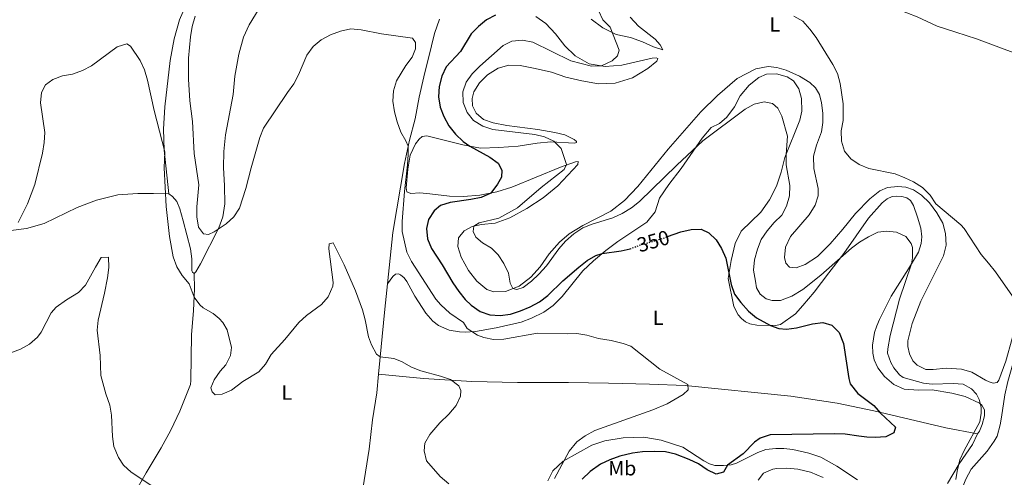
# Model space of a CAD drawing. Units: metres. Extents: x 629319 to 632810, y 4653280 to 4655656.
# Drawn here: x 629595 to 630075, y 4654941 to 4655164 of the extents above; entities that cross this region are included whole.
import ezdxf
from ezdxf.enums import TextEntityAlignment as Align

# ---------------------------------------------------------------- set-up
doc = ezdxf.new("R2010")
doc.units = ezdxf.units.M
doc.header["$MEASUREMENT"] = 0
doc.linetypes.add('DGN Style 5', pattern=[1.217945351076317, 0.5219765790327072, -0.6959687720436097])
for name, color, linetype, lineweight in [('Cota de curva de nivel directora', 7, 'Continuous', 0), ('Curva de nivel directora', 30, 'Continuous', 30), ('Curva de nivel directora no vista', 30, 'DGN Style 5', 30), ('Curva de nivel intermedia', 30, 'Continuous', 0), ('Etiqueta de uso rústico', 92, 'Continuous', 0), ('Línea de cambio de uso (parcela vista)', 92, 'Continuous', 0)]:
    doc.layers.add(name, color=color, linetype=linetype, lineweight=lineweight)
doc.styles.add('Style-Arial', font='arial.ttf')

msp = doc.modelspace()

# ---------------------------------------------------------------- linework, layer by layer
at = {"layer": 'Curva de nivel directora', "color": 30, "linetype": 'Continuous', "lineweight": 30, "elevation": 350, "flags": 128}
for points in [[(629827.0799999991, 4655166.620000001), (629822.6199999999, 4655164.360000002), (629818.7199999995, 4655161.090000001), (629815.1299999999, 4655157.480000001), (629809.9599999998, 4655148.869999999), (629803.0099999985, 4655141.380000001), (629800.7699999989, 4655136.91), (629799.4700000002, 4655131.840000001), (629799.1500000006, 4655126.77), (629800.0099999988, 4655121.810000001), (629801.7799999992, 4655117.130000002), (629804.2800000003, 4655112.580000001), (629807.49, 4655108.58), (629811.2899999998, 4655104.930000001), (629814.4500000004, 4655102.680000001), (629824.1899999991, 4655097.260000001), (629828.2900000006, 4655094.370000001), (629830.0499999997, 4655091), (629829.9299999991, 4655087.530000002), (629828.0299999992, 4655084.150000001), (629824.7799999992, 4655079.830000001), (629819.9600000001, 4655077.590000001), (629815.0599999983, 4655076.600000001), (629804.8899999983, 4655075.26), (629800.1099999994, 4655073.810000001), (629797.139999999, 4655071.109999999), (629794.3000000002, 4655066.930000001), (629793.3300000001, 4655062.500000001), (629793.8699999988, 4655057.4), (629795.7099999984, 4655052.750000002), (629800.9499999998, 4655044.840000001), (629806.149999999, 4655035.930000001), (629809.0599999991, 4655031.710000002), (629812.2599999999, 4655027.840000001), (629815.2100000003, 4655025.04), (629819.4900000007, 4655022.070000002), (629824.2800000008, 4655020.470000001), (629829.2699999996, 4655020.08), (629834.4100000005, 4655020.690000001), (629839.2999999989, 4655022.34), (629843.9799999993, 4655024.330000001), (629848.5399999992, 4655026.77), (629852.4999999999, 4655029.820000002), (629859.8499999992, 4655037.020000001), (629867.7100000002, 4655043.609999999), (629871.7000000001, 4655046.84), (629875.9899999994, 4655049.37), (629879.1299999999, 4655050.350000001), (629888.3599999989, 4655051.609999999), (629892.7399999998, 4655052.66)], [(629911.0100000004, 4655058.570000002), (629917.5199999991, 4655060.86), (629922.4299999997, 4655062.050000002), (629927.4199999986, 4655062.160000003), (629931.1699999992, 4655060.470000002), (629934.6299999993, 4655056.960000004), (629937.3200000006, 4655052.690000001), (629939.3500000001, 4655048.12), (629942.0799999991, 4655035.180000001), (629943.5900000002, 4655030.410000001), (629946.7399999995, 4655026.37), (629950.5199999993, 4655022.130000002), (629954.3300000002, 4655018.970000002), (629961.2799999994, 4655015.27), (629965.3200000006, 4655013.680000001), (629968.9799999996, 4655013.460000002), (629973.9399999996, 4655014.020000001), (629981.7600000004, 4655016.000000001), (629986.7200000002, 4655016.600000001), (629991.1599999993, 4655015.29), (629994.6900000009, 4655011.74), (629996.8700000002, 4655006.440000001), (629999.4400000006, 4654989.270000001), (630000.1400000004, 4654986.730000001), (630003.7999999992, 4654982.02), (630011.6400000004, 4654976.109999999), (630014.9500000007, 4654972.49), (630022.1500000001, 4654965.550000001), (630021.4100000003, 4654962.840000002), (630017.4499999996, 4654960.930000001), (630012.3299999987, 4654960.590000001), (630008.2000000003, 4654960.690000001), (630004.4000000005, 4654961.170000002), (629997.6100000001, 4654962.15), (629992.61, 4654962.27), (629961, 4654961.82), (629956.2500000002, 4654960.250000001), (629953.4000000004, 4654958.230000001), (629947.9399999998, 4654952.53)], [(629947.9399999998, 4654952.53), (629940.1799999992, 4654947.020000001), (629938.3099999984, 4654943.61), (629934.739999999, 4654942.66), (629930.2500000006, 4654944.810000001), (629926.0199999994, 4654947.710000002), (629921.4999999999, 4654949.850000001), (629914.8999999994, 4654952.36), (629910.029999999, 4654953.519999999), (629904.6499999989, 4654953.770000001), (629898.7500000002, 4654953.560000001), (629893.7999999993, 4654952.91), (629887.7499999986, 4654951.439999999), (629882.7399999996, 4654949.670000002), (629878.209999999, 4654947.550000001), (629873.2899999993, 4654943.890000002), (629869.2799999993, 4654940.230000001)]]:
    msp.add_lwpolyline(points, dxfattribs=at)
at = {"layer": 'Curva de nivel directora no vista', "color": 30, "linetype": 'DGN Style 5', "lineweight": 30, "elevation": 350, "flags": 128}
msp.add_lwpolyline([(629892.7399999998, 4655052.66), (629893.2200000006, 4655052.78), (629898.0899999986, 4655054.670000002), (629907.72, 4655057.410000003), (629911.0100000004, 4655058.570000002)], dxfattribs=at)
at = {"layer": 'Curva de nivel intermedia', "color": 30, "linetype": 'Continuous', "lineweight": 0, "flags": 128}
for points, elevation in [([(629680.4400000002, 4655166.199999998), (629678.9900000016, 4655161.17), (629678.1, 4655156.089999998), (629677.2700000006, 4655145.65), (629677.1800000012, 4655135.439999999), (629677.7800000003, 4655124.839999998), (629679.1400000014, 4655114.730000001), (629679.9999999999, 4655099.13), (629682.2400000016, 4655083.81), (629681.3000000007, 4655073.17), (629681.2600000004, 4655068.17), (629682.1299999999, 4655063.119999998), (629684.5000000015, 4655059.96), (629686.94, 4655059.630000002), (629689.7100000017, 4655060.939999999), (629695.6200000015, 4655064.759999999), (629699.3699999999, 4655068.21), (629702.1200000013, 4655072.390000001), (629705.2500000006, 4655081.980000001), (629707.7600000007, 4655092.189999999), (629712.0000000009, 4655106.850000001), (629713.8800000006, 4655111.49), (629725.4600000011, 4655128.92), (629728.5900000003, 4655133.06), (629730.9599999996, 4655137.46), (629735.0000000009, 4655147.099999999), (629738.0499999997, 4655151.320000002), (629741.9000000008, 4655154.510000001), (629746.4699999995, 4655157.01)], 345.0000000000001), ([(629877.2099999997, 4655168.9), (629879.350000001, 4655164.289999999), (629882.9000000006, 4655160.749999999), (629887.3900000011, 4655149.470000001), (629886.5199999993, 4655146.699999998), (629883.9600000001, 4655144.369999999), (629878.7699999999, 4655141.910000001), (629873.8100000002, 4655141.759999999), (629863.7500000017, 4655144.380000001), (629845.230000001, 4655153.429999999), (629840.1200000015, 4655154.390000001), (629834.9900000016, 4655153.980000001), (629830.7000000002, 4655151.899999999), (629819.3099999997, 4655141.73), (629815.6600000019, 4655138.07), (629812.7800000008, 4655133.980000001), (629811.130000001, 4655129.239999999), (629811.2699999998, 4655124.009999999), (629813.1400000006, 4655119.159999999), (629816.3200000012, 4655115.29), (629820.7900000016, 4655112.42), (629825.7699999993, 4655110.779999999), (629846.1600000008, 4655108.350000001), (629850.9700000011, 4655107.189999999), (629855.5199999996, 4655105.150000001), (629858.9900000008, 4655101.53), (629861.6999999998, 4655093.81), (629860.6100000013, 4655091.279999999), (629849.3700000006, 4655082.48), (629837.7900000003, 4655072.570000002), (629828.7199999997, 4655067.58), (629819.0700000006, 4655065.220000001), (629816.4400000019, 4655063.63), (629816.1300000012, 4655061.09), (629817.4700000001, 4655058.239999999), (629820.7000000001, 4655055.449999999), (629825.0800000009, 4655053), (629828.3399999999, 4655049.649999999), (629831.1600000006, 4655045.38), (629833.4100000014, 4655040.720000001), (629834.1700000013, 4655035.849999999), (629835.5199999993, 4655033.210000002), (629837.5000000017, 4655032.769999999), (629840.5199999993, 4655033.810000001), (629844.5600000005, 4655036.75), (629848.2199999995, 4655040.259999999), (629851.8499999995, 4655044.32), (629857.9800000006, 4655052.519999999), (629861.2200000016, 4655056.33), (629865.2600000005, 4655059.88), (629869.5900000001, 4655062.859999999), (629874.2500000005, 4655064.67), (629884.2500000006, 4655067.709999999), (629888.8100000004, 4655069.830000001)], 355.0000000000001), ([(629972.6100000017, 4655166.140000001), (629976.9500000002, 4655163.65), (629980.4500000007, 4655159.83), (629983.5700000009, 4655155.749999999), (629991.7100000014, 4655142.579999999), (629993.940000002, 4655138.100000001), (629995.2100000017, 4655133.249999999), (629996.6800000002, 4655123.279999998), (629996.630000001, 4655115.249999999), (629995.650000002, 4655110.17), (629995.7999999997, 4655105.079999999), (629997.3399999996, 4655100.32), (630000.3900000006, 4655096.539999999), (630004.5599999992, 4655093.779999998), (630009.2500000009, 4655091.869999999), (630022.0700000018, 4655089.130000002), (630026.8200000017, 4655087.259999998), (630031.0100000004, 4655085.220000001), (630035.4600000007, 4655082.509999999), (630039.0900000005, 4655078.74), (630041.8300000009, 4655074.550000002), (630054.0500000007, 4655064.33), (630055.7800000006, 4655062.539999999), (630064.0900000011, 4655049.91), (630067.5800000001, 4655045.599999999), (630071.1000000006, 4655041.33), (630082.7000000011, 4655024.689999999)], 359.9999999999999), ([(629746.4699999995, 4655157.01), (629751.3900000014, 4655158.779999999), (629756.4299999995, 4655160.009999999), (629761.4000000006, 4655159.509999998), (629771.3200000003, 4655157.439999999), (629786.5000000016, 4655155.319999999), (629788.0100000005, 4655153.300000001), (629788.0400000017, 4655150.269999998), (629786.4000000011, 4655146.189999999), (629783.2300000016, 4655142.08), (629778.6699999997, 4655134.51), (629777.2600000014, 4655129.710000001), (629776.9599999997, 4655124.659999999), (629777.6900000006, 4655119.51), (629779.0499999997, 4655114.51), (629780.8700000013, 4655109.599999999), (629783.3000000009, 4655105.23), (629784.3800000005, 4655102.640000001), (629784.4699999999, 4655098.609999998), (629784.0899999999, 4655093.619999999), (629782.57, 4655080.539999999), (629781.4500000002, 4655065.999999999), (629781.5000000015, 4655060.999999999), (629783.700000001, 4655050.99), (629785.9699999997, 4655046.380000001), (629797.8800000009, 4655028.109999998), (629800.3300000008, 4655025.239999998), (629804.7000000007, 4655021.269999999), (629811.4700000009, 4655016.66), (629813.2200000011, 4655013.75), (629818.2900000004, 4655010.529999999), (629821.3600000015, 4655009.329999999), (629826.0300000008, 4655008.42), (629831.0399999999, 4655008.48), (629847.5199999999, 4655011.51), (629862.0500000007, 4655011.139999999), (629866.6700000009, 4655011.32), (629871.5999999995, 4655010.539999999), (629877.3600000017, 4655008.88), (629883.5100000007, 4655007.849999999), (629889.2999999998, 4655006.380000001), (629893.0700000006, 4655005.09), (629907.2199999993, 4654993.96), (629920.8400000005, 4654986.369999999), (629921.0799999996, 4654983.820000002), (629918.6600000013, 4654981.579999999), (629910.7500000009, 4654976.960000001), (629903.7300000002, 4654973.98), (629875.5600000002, 4654964.02), (629870.8300000007, 4654961.34), (629866.7800000004, 4654958.429999999), (629863.0499999999, 4654953.930000001), (629855.8500000003, 4654940.460000001)], 345.0000000000001), ([(629594.0200000014, 4655065.439999999), (629598.5900000001, 4655074.640000001), (629602.1500000006, 4655083.999999999), (629605.8900000001, 4655099.349999999), (629606.7999999998, 4655104.440000001), (629607.0600000013, 4655109.429999999), (629604.92, 4655123.88), (629605.4000000006, 4655128.929999999), (629607.4800000016, 4655132.63), (629610.9700000007, 4655135.300000002), (629615.66, 4655137.050000002), (629620.6500000012, 4655137.880000001), (629625.4800000014, 4655139.630000001), (629629.9200000005, 4655141.92), (629642.3900000006, 4655151.23), (629647.1200000002, 4655152.689999999), (629648.9500000009, 4655151.49), (629653.6200000001, 4655144.480000001), (629655.6699999998, 4655139.92), (629657.2300000022, 4655134.91), (629660.4400000019, 4655120.09), (629665.6299999999, 4655099.869999999), (629665.2699999999, 4655092.17), (629666.3800000009, 4655073.230000001), (629667.9400000009, 4655058.65), (629669.6599999998, 4655048.699999999), (629671.4900000005, 4655043.84), (629674.1100000001, 4655039.58), (629677.5400000011, 4655035.519999999), (629679.9500000007, 4655029.060000001), (629682.6799999997, 4655025.310000001), (629684.3400000005, 4655023.859999999), (629689.2800000003, 4655021.07), (629692.1600000013, 4655018.59), (629693.9299999995, 4655016.600000001), (629696.1199999999, 4655013.079999999), (629698.1400000005, 4655004.449999999), (629697.7200000002, 4655000.490000002), (629695.4400000004, 4654996.039999999), (629692.6599999998, 4654992.909999999), (629689.6600000003, 4654988.650000001), (629688.1400000004, 4654984.739999999), (629688.7000000014, 4654982.769999998), (629690.2600000014, 4654981.409999999), (629693.6100000021, 4654981.619999999), (629698.1699999997, 4654983.67), (629703.6600000013, 4654987.789999999)], 340.0000000000001), ([(629888.8100000004, 4655069.830000001), (629893.3600000012, 4655072.529999998), (629897.2800000017, 4655075.680000001), (629915.4800000006, 4655093.439999999), (629928.23, 4655105.24), (629948.8099999994, 4655120.779999999), (629953.2700000008, 4655123.220000001), (629958.1400000012, 4655124.369999999), (629962.2300000016, 4655123.499999999), (629964.8800000002, 4655121.210000001), (629966.7000000019, 4655117.310000001), (629969.5099999993, 4655107.609999999), (629968.8700000001, 4655098.62), (629968.9500000007, 4655093.619999999), (629970.6400000004, 4655083.449999999), (629970.4300000002, 4655078.460000001), (629969.1100000015, 4655073.470000001), (629966.7800000003, 4655069.039999999), (629963.0400000007, 4655065.409999999), (629959.6400000011, 4655061.449999998), (629956.6300000002, 4655057.099999999), (629954.8300000009, 4655052.430000001), (629953.4899999998, 4655047.17), (629953.0000000002, 4655042.179999999), (629953.8600000008, 4655036.88), (629954.4700000011, 4655033.619999998), (629956.180000001, 4655030.529999999), (629959.1100000013, 4655028.210000002), (629962.0900000008, 4655027.310000001), (629966.1699999999, 4655027.439999999), (629971.6700000007, 4655029.57), (629976.9600000014, 4655032.689999999), (629985.8500000008, 4655039.79), (630000.6800000012, 4655052.990000002), (630004.6900000012, 4655055.880000001), (630008.9800000006, 4655058.46), (630013.6699999998, 4655060.689999999), (630017.7699999991, 4655061.220000001), (630022.7500000015, 4655060.689999999), (630027.2500000007, 4655058.560000001), (630029.9400000019, 4655055.26), (630030.4900000017, 4655053.239999998), (630030.5099999997, 4655048.239999998), (630030.0400000003, 4655045.310000001), (630024.1200000015, 4655028.06), (630019.6500000012, 4655010.25), (630018.4500000009, 4655003.84), (630018.3900000005, 4655001.66), (630019.8800000015, 4654997.149999999), (630021.4100000003, 4654994.480000001), (630024.1999999997, 4654991.119999998), (630025.9200000009, 4654989.8), (630035.9400000012, 4654987.050000001), (630040.0800000008, 4654986.619999999), (630050.290000001, 4654986.92), (630055.2400000021, 4654986.489999999), (630059.3700000005, 4654984.279999999), (630061.7300000007, 4654981.609999998), (630063.0600000008, 4654979.029999998), (630064.0900000011, 4654975.279999998), (630064.0500000007, 4654972.430000001), (630063.3199999998, 4654968.21), (630055.7500000016, 4654954.12), (630053.6799999997, 4654949.569999998), (630052.2500000013, 4654944.16), (630051.65, 4654940.109999999)], 355.0000000000001), ([(629703.6600000013, 4654987.789999999), (629711.5100000014, 4654992.59), (629714.8200000017, 4654996.329999999), (629717.5599999997, 4655001.119999999), (629724.1800000004, 4655008.41), (629731.010000001, 4655016.710000002), (629734.7700000006, 4655020.009999998), (629742.0700000008, 4655025.439999999), (629745.360000001, 4655029.159999999), (629747.6699999999, 4655034.430000001), (629747.7300000002, 4655036.109999998), (629745.740000001, 4655052.650000001), (629745.9100000008, 4655055.060000001), (629747.7800000017, 4655055.59), (629753.1900000008, 4655044.73), (629758.6800000004, 4655032.159999999), (629762.0900000012, 4655022.809999999), (629763.4800000016, 4655018.01), (629765.110000001, 4655009.640000001), (629766.4600000011, 4655005.830000001), (629768.940000002, 4655001.279999999), (629770.7900000005, 4654999.979999999), (629777.4700000016, 4654999.029999999), (629781.1100000005, 4654997.699999999), (629785.980000001, 4654994.919999998), (629790.5899999999, 4654993.109999998), (629800.2600000014, 4654990.470000001), (629805, 4654988.759999998), (629809.0500000002, 4654985.73), (629810.0500000016, 4654983.529999998), (629809.9900000012, 4654980.640000001), (629807.8900000001, 4654976.109999999), (629804.3000000004, 4654971.890000001), (629799.8600000013, 4654967.640000001), (629795.04, 4654962.01), (629792.5800000014, 4654957.720000001), (629792.1900000002, 4654953.99), (629793.4300000007, 4654949.150000001), (629800.0300000012, 4654941.550000002), (629804.3000000004, 4654937.99)], 340.0000000000001), ([(629590.5800000014, 4655001.92), (629595.2800000019, 4655003.600000001), (629599.6600000006, 4655006.11), (629603.5200000008, 4655009.449999999), (629605.270000001, 4655011.899999999), (629610.2500000009, 4655021.289999999), (629612.6300000015, 4655024.099999999), (629617.6400000004, 4655027.749999999), (629623.500000001, 4655031.279999998), (629627.0000000015, 4655034.869999998), (629631.7500000012, 4655043.730000001), (629634.6400000012, 4655048.390000001), (629638.230000001, 4655048.580000001), (629638.3400000005, 4655043.569999999), (629637.6200000007, 4655038.529999999), (629636.2800000019, 4655030.980000001), (629633.1300000002, 4655017.829999999), (629632.680000001, 4655012.84), (629634.0900000014, 4655000.5), (629634.3500000007, 4654990.819999999), (629636.8499999996, 4654981.859999998), (629638.8000000009, 4654976.289999999), (629639.6600000014, 4654971.359999999), (629640.0700000006, 4654961.08), (629640.8100000003, 4654956.140000001), (629643.1100000005, 4654950.74), (629645.4800000018, 4654947.000000001), (629649.2100000002, 4654943.67), (629660.2400000007, 4654936.359999999)], 334.9999999999999), ([(629986.9000000014, 4654940.960000001), (629980.6900000019, 4654943.659999999), (629974.570000002, 4654945.029999999), (629969.2300000022, 4654945.53), (629964.240000001, 4654945.36), (629962.4300000005, 4654945.099999999), (629957.8600000017, 4654943.13), (629955.1900000008, 4654939.779999998)], 355.0000000000001)]:
    msp.add_lwpolyline(points, dxfattribs=dict(at, elevation=elevation))
at = {"layer": 'Línea de cambio de uso (parcela vista)', "color": 92, "linetype": 'Continuous', "lineweight": 0, "extrusion": (-0.9894835592221356, 0.094955585111221, 0.109113348795095), "elevation": -181092.4957803563, "flags": 128}
msp.add_lwpolyline([(-4693907.625228736, 20221.74635386877), (-4693895.209432811, 20220.88118823646), (-4693863.18522475, 20220.13674339005)], dxfattribs=at)
at = {"layer": 'Línea de cambio de uso (parcela vista)', "color": 92, "linetype": 'Continuous', "lineweight": 0}
for points in [[(629917.7699999996, 4655206.439999999, 359.6499999999942), (629948.0499999998, 4655195.050000001, 360.3099999999977), (629961.29, 4655189.640000001, 360.6499999999942), (629973.3099999997, 4655185.529999999, 361), (629998.6600000003, 4655177.939999999, 361.2299999999959), (630010.8899999997, 4655173.82, 361.3899999999995), (630022.6900000004, 4655169.720000001, 361.8399999999965), (630032.8499999996, 4655165.730000001, 362.1499999999942), (630042.5, 4655161.310000001, 362.1999999999971), (630051.7000000002, 4655158.350000001, 362.7799999999988), (630061.7599999999, 4655155.029999999, 362.9100000000035), (630082.25, 4655147.449999999, 363.5200000000041), (630105.0599999997, 4655139.26, 360.3600000000006), (630109.54, 4655137.76, 360.070000000007)], [(629667.6500000004, 4655079.380000001, 340.25), (629665.3700000001, 4655100.810000001, 339.9799999999959), (629665.0700000003, 4655110.960000001, 340.3800000000047), (629665.6799999997, 4655121.930000001, 340.8800000000047), (629668.3300000001, 4655144.58, 341.7200000000012), (629670.2300000006, 4655155.02, 342.320000000007), (629672.8899999997, 4655164.34, 343.0599999999977), (629676.7699999996, 4655173.34, 343.8500000000058)], [(629679.9400000004, 4655040.640000001, 340.7200000000012), (629680.7699999996, 4655041.42, 340.8800000000047), (629682.9800000006, 4655045.210000001, 341.4600000000065), (629692.04, 4655062.850000001, 345.1399999999995), (629693.8799999999, 4655068.24, 345.5099999999948), (629694.8700000001, 4655074.51, 345.9799999999959), (629694.8300000001, 4655083.359999999, 346.320000000007), (629694.2800000003, 4655092.310000001, 346.8500000000058), (629694.4800000006, 4655100.109999999, 346.9799999999959), (629695.3200000003, 4655108.230000001, 347.429999999993), (629698.9299999997, 4655127.960000001, 347.9799999999959), (629699.8799999999, 4655136.869999999, 348.0800000000018), (629701.7199999997, 4655147.539999999, 347.7700000000041), (629704.04, 4655155.83, 347.4799999999959), (629706.8300000001, 4655161.850000001, 347.1399999999995), (629711.6200000001, 4655169.91, 346.7700000000041)], [(629799.7100000001, 4655164.680000001, 346.2400000000052), (629797.3200000003, 4655157.74, 345.7700000000041), (629795.7400000002, 4655151.630000001, 345.7200000000012), (629792.1100000005, 4655136.49, 346.2700000000041), (629789.8099999997, 4655126.57, 346.2700000000041), (629787.75, 4655116.060000001, 345.4799999999959), (629785.04, 4655105.66, 345.1100000000006), (629782.54, 4655094.300000001, 344.6900000000023), (629776.9400000004, 4655060.640000001, 343.1699999999983), (629774.3600000005, 4655035.59, 341.3999999999942)], [(629846.7699999996, 4655165.99, 350.7400000000052), (629851.5800000001, 4655162.59, 351.2899999999936), (629856.25, 4655157.470000001, 352.0599999999977), (629860.8700000001, 4655151.67, 352.9199999999983), (629865.8700000001, 4655146.82, 353.5500000000029), (629872.7100000001, 4655142.880000001, 354.3399999999965), (629880.4699999997, 4655141.640000001, 355.179999999993), (629888.7100000001, 4655142.210000001, 356.179999999993), (629903.4100000003, 4655145.66, 358.1300000000047), (629905.4000000004, 4655145.880000001, 358.5), (629906.2199999997, 4655145.529999999, 358.8099999999977), (629905.79, 4655144.230000001, 358.9199999999983), (629901.4299999997, 4655140.550000001, 358.9199999999983), (629893.8099999997, 4655135.99, 358.7899999999936), (629885.4400000004, 4655133.4, 358.3099999999977), (629877.2199999997, 4655133.109999999, 358.2100000000065), (629869.1799999997, 4655134.66, 358.0800000000018), (629861.29, 4655136.380000001, 357.5800000000018), (629854.3499999996, 4655138.82, 357.5200000000041), (629846.4600000001, 4655140.619999999, 357.8399999999965), (629839.1399999997, 4655142.140000001, 357.6600000000035), (629833.5899999999, 4655142.300000001, 357.3899999999995), (629828.3300000001, 4655140.710000001, 357.1000000000058), (629823.1699999999, 4655137.51, 356.8899999999995), (629819.1699999999, 4655133.600000001, 356.6300000000047), (629816.4500000002, 4655129.15, 356.5), (629815.6299999999, 4655125.9, 356.2899999999936), (629815.8300000001, 4655122.390000001, 356.2100000000065), (629817.5800000001, 4655118.75, 356.179999999993), (629821.1500000004, 4655115.789999999, 356.2100000000065), (629825.8499999996, 4655114.029999999, 356.2400000000052), (629832.4800000006, 4655112.74, 356.3099999999977), (629847.6799999997, 4655110.77, 356.3399999999965), (629856.0099999999, 4655109.359999999, 356.5299999999988), (629860.9299999997, 4655108.180000001, 356.4199999999983), (629865.3499999996, 4655106.01, 356.3699999999953), (629866.54, 4655104.980000001, 356.3099999999977), (629866.54, 4655104.430000001, 356.2599999999948), (629865.5999999996, 4655104.130000001, 356.1300000000047), (629853.9699999997, 4655104.850000001, 354.7400000000052), (629847.3799999999, 4655104.15, 353.6900000000023), (629838.0999999996, 4655102.779999999, 352.5500000000029), (629828.5899999999, 4655101.980000001, 351.8999999999942)], [(629892.7400000002, 4655165.680000001, 358.7100000000065), (629896.7999999998, 4655161.33, 358.679999999993), (629904.9600000001, 4655154.880000001, 358.679999999993), (629907.4100000003, 4655152.130000001, 358.679999999993), (629908.7400000002, 4655149.720000001, 358.7100000000065), (629904.1299999999, 4655151.210000001, 357.9199999999983), (629898.7100000001, 4655153.600000001, 357.0800000000018), (629892.9199999999, 4655155.65, 356.320000000007), (629885.8799999999, 4655157.17, 355.2599999999948), (629879.3300000001, 4655160.439999999, 354.4499999999971), (629873.7699999996, 4655164.710000001, 352.9799999999959)], [(629828.5899999999, 4655101.980000001, 351.8999999999942), (629819.7100000001, 4655101.75, 350.6600000000035), (629811.1399999997, 4655103.27, 349.5800000000018), (629793.4400000004, 4655107.779999999, 346.429999999993), (629791.2599999999, 4655107.439999999, 346.3500000000058), (629789.7199999997, 4655106.119999999, 346.1900000000023), (629788.0300000003, 4655103.83, 345.7200000000012), (629785.3700000001, 4655098.25, 345.3500000000058), (629784.25, 4655091.480000001, 345.1100000000006), (629783.4699999997, 4655082.33, 345.1699999999983), (629783.7400000002, 4655080.42, 345.1900000000023), (629785.7000000002, 4655079.619999999, 345.2700000000041), (629790.1399999997, 4655079.930000001, 345.5599999999977), (629795.04, 4655079.480000001, 346.3000000000029), (629804.6200000001, 4655078.310000001, 348.6100000000006), (629811.3499999996, 4655078.09, 348.929999999993), (629819.3600000005, 4655078.779999999, 349.5599999999977), (629827.7300000006, 4655080.4, 350.2400000000052), (629834.9199999999, 4655082.720000001, 351.0800000000018), (629858.7400000002, 4655092.41, 354.3699999999953), (629866.1399999997, 4655095.08, 355.9199999999983), (629867.3600000005, 4655095.26, 356.179999999993), (629867.2300000006, 4655093.810000001, 356.3699999999953), (629857.4100000003, 4655083.390000001, 356.3399999999965), (629850.2100000001, 4655077.550000001, 356.179999999993), (629842.3499999996, 4655072.350000001, 355.9700000000012), (629834.0899999999, 4655067.720000001, 355.679999999993), (629826.7800000003, 4655065.180000001, 355.320000000007), (629820.1699999999, 4655064.529999999, 355.2400000000052), (629815.6200000001, 4655063.430000001, 354.9499999999971), (629811.7000000002, 4655061.430000001, 354.8399999999965), (629809.0099999999, 4655057.980000001, 354.6300000000047), (629808.7000000002, 4655053.74, 354.4499999999971), (629810.3399999999, 4655048.550000001, 354.2899999999936), (629813.9000000004, 4655042.01, 354.3999999999942), (629817.9400000004, 4655036.859999999, 354.4499999999971), (629822.8700000001, 4655032.680000001, 354.5299999999988), (629826.29, 4655031.59, 354.6100000000006), (629831.8300000001, 4655031.74, 354.8399999999965), (629838.6200000001, 4655034.439999999, 355.1300000000047), (629844.3300000001, 4655038.800000001, 355.4700000000012), (629848.7599999999, 4655043.800000001, 355.5500000000029), (629853.1399999997, 4655050.109999999, 355.5299999999988), (629858.29, 4655055.789999999, 355.320000000007), (629863.04, 4655059.869999999, 355.2899999999936), (629869.6900000004, 4655063.980000001, 355.5299999999988), (629883.3200000003, 4655071.029999999, 356.6000000000058), (629890, 4655076.210000001, 357.1000000000058), (629896.4100000003, 4655082.980000001, 357.2299999999959), (629911.2199999997, 4655101.300000001, 357.8399999999965), (629919.2400000002, 4655110.33, 357.9199999999983), (629927.2800000003, 4655119.439999999, 358.3099999999977), (629935.3300000001, 4655127.480000001, 358.8099999999977), (629944.9400000004, 4655135.680000001, 359.1000000000058), (629954.04, 4655140.42, 359.1300000000047), (629960.0700000003, 4655141.550000001, 359.0200000000041), (629964.3700000001, 4655141.08, 358.7899999999936), (629968.9400000004, 4655139.810000001, 358.6000000000058), (629975.2999999998, 4655136.84, 358.8399999999965), (629980.3600000005, 4655133.699999999, 359.3099999999977), (629983.1600000003, 4655131.220000001, 359.3600000000006), (629985.1100000005, 4655127.92, 358.9700000000012), (629986.1500000004, 4655123.890000001, 359.1499999999942), (629986.75, 4655118.779999999, 359.2899999999936), (629986.7599999999, 4655114.25, 359.0800000000018), (629986.1200000001, 4655109.619999999, 359.4400000000023), (629983.7000000002, 4655103.210000001, 359.4700000000012), (629982.2100000001, 4655097.84, 359.4199999999983), (629982.3099999997, 4655091.800000001, 359.3399999999965), (629984.5499999998, 4655081.980000001, 358.8399999999965), (629984.4299999997, 4655078.539999999, 358.6000000000058), (629983.0499999998, 4655073.869999999, 358.3099999999977), (629980.0300000003, 4655069.140000001, 358.5200000000041), (629971.0499999998, 4655058.65, 358.3399999999965), (629968.5800000001, 4655053.449999999, 358.3899999999995), (629967.9900000002, 4655048.32, 358.4400000000023), (629968.7800000003, 4655045.550000001, 358.5500000000029), (629970.5300000003, 4655043.699999999, 358.5500000000029), (629973.7300000006, 4655043.359999999, 358.4199999999983), (629978.1200000001, 4655044.939999999, 358.2899999999936), (629984.1299999999, 4655048.83, 358.2899999999936), (629990.2999999998, 4655055.109999999, 358.4400000000023), (629996.4699999997, 4655062.27, 358.4700000000012), (630002.7800000003, 4655069.859999999, 359.0500000000029), (630009.7300000006, 4655076.949999999, 359.5), (630014.6399999997, 4655080.869999999, 359.7599999999948), (630018.4000000004, 4655082.5, 359.7899999999936), (630023.3799999999, 4655083.08, 359.8899999999995), (630027.3099999997, 4655082.680000001, 359.9700000000012), (630030.9299999997, 4655081.32, 359.9700000000012), (630034.8499999996, 4655078.83, 359.7299999999959), (630038.7400000002, 4655075.07, 359.7599999999948), (630042.4699999997, 4655070.140000001, 359.570000000007), (630045.2800000003, 4655065.100000001, 359.4199999999983), (630046.6200000001, 4655060.16, 359.2899999999936), (630046.9900000002, 4655054.41, 359.2100000000065), (630045.7000000002, 4655049.26, 359.2899999999936), (630034.5999999996, 4655027.029999999, 358.9199999999983), (630030.3700000001, 4655016.189999999, 358.9199999999983), (630028.2999999998, 4655007.779999999, 358.8699999999953), (630028.2999999998, 4655004.930000001, 358.7599999999948)], [(629774.3600000005, 4655035.59, 341.3999999999942), (629776.9900000002, 4655039.109999999, 342.3999999999942), (629778.1799999997, 4655040.300000001, 342.4600000000065), (629779.6500000004, 4655040.390000001, 342.4600000000065), (629780.7000000002, 4655039.930000001, 342.4600000000065), (629782.3899999997, 4655038.449999999, 342.7700000000041), (629783.79, 4655036.619999999, 342.7700000000041), (629787.7100000001, 4655029.460000001, 342.5099999999948), (629792.9800000006, 4655021.25, 342.25), (629796.5199999996, 4655017.34, 342.25), (629799.2599999999, 4655015.189999999, 342.5599999999977), (629804.4500000002, 4655012.880000001, 343.820000000007), (629809.3899999997, 4655012.100000001, 344.3899999999995), (629812.1799999997, 4655011.970000001, 344.9199999999983), (629817.3099999997, 4655012.199999999, 345.5500000000029), (629827.4100000003, 4655013.980000001, 346.5399999999936), (629839.4800000006, 4655016.850000001, 346.75), (629844.6200000001, 4655018.83, 346.8600000000006), (629850.5800000001, 4655021.619999999, 347.3300000000018), (629855.0999999996, 4655025, 347.8999999999942), (629859.5, 4655029.350000001, 348.0099999999948), (629869.6699999999, 4655041.789999999, 349.1600000000035), (629874.8300000001, 4655046.800000001, 349.6100000000006), (629880.9199999999, 4655051.82, 350.1600000000035), (629886.7100000001, 4655056.119999999, 350.8999999999942), (629900.8899999997, 4655065.680000001, 351.4799999999959), (629904.9699999997, 4655070.689999999, 351.8399999999965), (629907, 4655077.279999999, 352.7899999999936), (629911.54, 4655084.01, 353.5299999999988), (629917.5999999996, 4655091.83, 354.3399999999965), (629927.8700000001, 4655106.550000001, 355.320000000007), (629932.3399999999, 4655111.800000001, 355.3399999999965), (629936.3799999999, 4655113.789999999, 355.3699999999953), (629939.8700000001, 4655116.779999999, 355.5), (629943.6200000001, 4655121.92, 355.8899999999995), (629946.4299999997, 4655127.180000001, 356.3899999999995), (629950.8700000001, 4655132.42, 356.8699999999953), (629955.5199999996, 4655136.140000001, 357.1300000000047), (629959.3399999999, 4655137.850000001, 357.2100000000065), (629964.1399999997, 4655138.060000001, 357.2100000000065), (629969.3899999997, 4655136.57, 357.3399999999965), (629972.4699999997, 4655134.5, 357.3699999999953), (629974.9800000006, 4655130.720000001, 357.0800000000018), (629976.3499999996, 4655125.970000001, 356.7899999999936), (629976.4500000002, 4655119.859999999, 356.3399999999965), (629975.4699999997, 4655115.41, 356.2100000000065), (629968.2999999998, 4655097.17, 354.8899999999995), (629966.4199999999, 4655089.939999999, 354.320000000007), (629964.1799999997, 4655083.26, 353.6300000000047), (629960.7999999998, 4655076.5, 352.9199999999983), (629956.4299999997, 4655070.52, 352.3699999999953), (629946.9000000004, 4655061.189999999, 351.3500000000058), (629943.9500000002, 4655055.279999999, 350.8699999999953), (629941.9500000002, 4655046.980000001, 350.5), (629940.6200000001, 4655038.140000001, 349.7899999999936), (629943.3600000005, 4655024.449999999, 349.8099999999977), (629945.4600000001, 4655020.449999999, 349.8099999999977), (629947.0599999997, 4655018.630000001, 349.3399999999965), (629948.9900000002, 4655017.01, 349.2899999999936), (629951.2199999997, 4655015.970000001, 349.2899999999936), (629954.6100000005, 4655015.41, 349.5), (629963.6699999999, 4655015.220000001, 350.179999999993), (629966.1500000004, 4655015.720000001, 350.5500000000029), (629973.3899999997, 4655020.949999999, 351.6999999999971), (629977.0300000003, 4655024.949999999, 352.3300000000018), (629982.5099999999, 4655031.49, 353.6900000000023), (629989.7300000006, 4655040.84, 354.6300000000047), (629997.0499999998, 4655050.390000001, 355.0500000000029), (630009.0899999999, 4655067.5, 356.6000000000058), (630015.7699999996, 4655075, 357.5200000000041), (630018.2400000002, 4655076.980000001, 357.6300000000047), (630020.5499999998, 4655078.060000001, 357.7899999999936), (630022.54, 4655078.380000001, 357.9700000000012), (630025.3499999996, 4655078.109999999, 358.0200000000041), (630027.7100000001, 4655077.529999999, 358), (630029.5800000001, 4655076.24, 358.0200000000041), (630031.0800000001, 4655073.67, 357.9400000000023), (630033.0199999996, 4655068.060000001, 357.4199999999983), (630034.5099999999, 4655062.630000001, 356.9700000000012), (630035.0300000003, 4655058.41, 356.2899999999936), (630034.7699999996, 4655055.16, 356.0500000000029), (630033.4100000003, 4655050.980000001, 355.8699999999953), (630028.5199999996, 4655042.77, 354.6100000000006), (630020.0499999998, 4655029.480000001, 354.3000000000029), (630014.3899999997, 4655018.09, 353.5599999999977), (630013.1500000004, 4655015.039999999, 353.6699999999983), (630011.9199999999, 4655011.710000001, 352.9400000000023), (630011.0499999998, 4655005.58, 352.8300000000018), (630011.1799999997, 4655001.689999999, 352.8300000000018), (630011.8899999997, 4654998.5, 352.8300000000018), (630013.5599999997, 4654994.529999999, 352.8300000000018), (630016.9199999999, 4654990.279999999, 352.7299999999959), (630021.4100000003, 4654986.480000001, 352.7299999999959), (630026.5199999996, 4654984.100000001, 352.7299999999959), (630033.3700000001, 4654983.66, 352.7299999999959), (630040.2000000002, 4654983.82, 352.8300000000018), (630049.7100000001, 4654982.25, 353.3500000000058), (630056.2000000002, 4654980.59, 353.4600000000065), (630063.29, 4654977.210000001, 354.3000000000029), (630064.3899999997, 4654976.369999999, 354.3000000000029), (630065.6799999997, 4654974, 354.3000000000029)], [(630028.2999999998, 4655004.930000001, 358.7599999999948), (630029.0899999999, 4655001.300000001, 358.6600000000035), (630030.6399999997, 4654997.930000001, 358.5500000000029), (630032.79, 4654995.890000001, 358.5), (630037.0499999998, 4654993.720000001, 358.0800000000018), (630040.5700000003, 4654993.67, 357.7100000000065), (630046.9900000002, 4654994.42, 357.6600000000035), (630054.4100000003, 4654993.930000001, 357.6600000000035), (630059.4199999999, 4654992.42, 357.3999999999942), (630066.0899999999, 4654988.550000001, 357.3000000000029), (630067.8600000005, 4654987.699999999, 357.3000000000029), (630069.9600000001, 4654987.029999999, 357.7100000000065), (630071.7599999999, 4654987.33, 357.8699999999953), (630072.7300000006, 4654988.5, 357.7700000000041), (630076.0099999999, 4654997.859999999, 358.9199999999983), (630079.2300000006, 4655008.859999999, 359.9100000000035), (630086.0999999996, 4655037.220000001, 360.4900000000052), (630089.5300000003, 4655048.800000001, 360.3600000000006), (630093.0899999999, 4655061.939999999, 360.0500000000029), (630096.7199999997, 4655079.25, 359.9700000000012), (630103.1399999997, 4655107.210000001, 360.179999999993), (630108.5899999999, 4655129.41, 360.1000000000058), (630109.54, 4655137.76, 360.070000000007)], [(629571.4800000006, 4655060.33, 341.2700000000041), (629589.2800000003, 4655061.4, 340.1199999999953), (629598.1799999997, 4655062.550000001, 339.3500000000058), (629606.8300000001, 4655064.970000001, 338.8300000000018), (629622.9199999999, 4655072.720000001, 337.7200000000012), (629632.3300000001, 4655076.300000001, 337.2200000000012), (629642.6699999999, 4655078.880000001, 337.2799999999988), (629652.4199999999, 4655079.539999999, 337.9600000000065), (629660.0499999998, 4655079.640000001, 338.9900000000052), (629667.6500000004, 4655079.380000001, 340.25)], [(629667.6500000004, 4655079.380000001, 340.25), (629669.4100000003, 4655078.189999999, 340.6900000000023), (629671.4500000002, 4655075.689999999, 341.1399999999995), (629673.0099999999, 4655072.060000001, 341.4600000000065), (629674.5199999996, 4655066.25, 341.8800000000047), (629678.1500000004, 4655052.550000001, 341.6900000000023), (629678.9100000003, 4655047.67, 341.25), (629678.8399999999, 4655041.880000001, 340.8500000000058), (629679.1799999997, 4655041.180000001, 340.8000000000029), (629679.9400000004, 4655040.640000001, 340.7200000000012)], [(629679.9400000004, 4655040.640000001, 340.7200000000012), (629680.1399999997, 4655033.060000001, 340.1999999999971), (629679.6399999997, 4655022.430000001, 339.6699999999983), (629678.7199999997, 4655010.58, 339.6199999999953), (629678.4000000004, 4654988.310000001, 339.0399999999936), (629678.1600000003, 4654986.33, 338.7299999999959), (629676.9299999997, 4654983.130000001, 338.6199999999953), (629672.9000000004, 4654973.380000001, 337.4700000000012), (629668.6200000001, 4654964.140000001, 336.3699999999953), (629663.9100000003, 4654955.529999999, 335.7400000000052), (629656.4900000002, 4654943.230000001, 335.1100000000006), (629652.7199999997, 4654936.439999999, 335.0599999999977), (629647.75, 4654929.27, 335.7400000000052), (629640.1500000004, 4654922.83, 336.1100000000006), (629632.0300000003, 4654915.25, 336.1600000000035), (629624.9900000002, 4654908.350000001, 336.7100000000065)], [(630048.1500000004, 4654915.689999999, 355.5500000000029), (630049.29, 4654916.730000001, 355.5500000000029), (630050.1799999997, 4654919.34, 355.6499999999942), (630052.4299999997, 4654929.109999999, 356.2299999999959), (630053.9600000001, 4654933.720000001, 356.6499999999942), (630056.4900000002, 4654940.27, 356.8000000000029), (630059.1799999997, 4654945.02, 357.2200000000012), (630066.9299999997, 4654953.930000001, 357.6900000000023), (630070.4299999997, 4654958.699999999, 357.75), (630071.8499999996, 4654961.199999999, 357.75), (630073.3399999999, 4654966.710000001, 357.75), (630074.0199999996, 4654970.52, 357.75), (630075.5700000003, 4654981.4, 358.3800000000047), (630077.0700000003, 4654987.789999999, 358.4799999999959), (630080.75, 4655000.99, 359.4199999999983), (630083.3200000003, 4655014.51, 359.8899999999995), (630086.7300000006, 4655027.869999999, 360.1000000000058), (630088.1600000003, 4655032.41, 360.1000000000058), (630089.5499999998, 4655033.970000001, 360.1000000000058), (630092.54, 4655035.77, 359.6300000000047), (630094.6399999997, 4655036.180000001, 359.6300000000047), (630097.6200000001, 4655036.140000001, 359.4700000000012), (630109.5099999999, 4655032.550000001, 357.070000000007)], [(629769.9400000004, 4654991.369999999, 339.8000000000029), (629769.0499999998, 4654982.34, 339.5899999999965), (629766.9699999997, 4654969.100000001, 339.2299999999959), (629765.3799999999, 4654954.869999999, 339.070000000007), (629761.2000000002, 4654928.350000001, 338.3899999999995), (629759.5, 4654914.32, 338.6499999999942), (629758.0999999996, 4654906.119999999, 339.1199999999953), (629757.6399999997, 4654905.199999999, 339.1199999999953), (629756.3499999996, 4654903.91, 339.070000000007)], [(629769.9400000004, 4654991.369999999, 339.8000000000029), (629791.9600000001, 4654989.300000001, 339.6999999999971), (629815.5199999996, 4654987.859999999, 340.2200000000012), (629837.7300000006, 4654987.34, 341.0599999999977), (629862.6699999999, 4654987.33, 342.1100000000006), (629882.1900000004, 4654987.050000001, 343.4700000000012), (629902.25, 4654986.57, 344.4100000000035), (629919.5, 4654985.850000001, 344.929999999993), (629971.2000000002, 4654980.680000001, 347.2400000000052), (629993.7199999997, 4654977.220000001, 348.6000000000058), (630011.6699999999, 4654973.49, 349.75), (630046.7199999997, 4654965.33, 352.6199999999953), (630062.1799999997, 4654962.289999999, 354.1900000000023)], [(630065.6799999997, 4654974, 354.3000000000029), (630065.7100000001, 4654971.050000001, 354.3000000000029), (630064.5700000003, 4654966.92, 354.1900000000023), (630063.2699999996, 4654963.600000001, 354.1900000000023), (630062.1799999997, 4654962.289999999, 354.1900000000023)], [(630003.7100000001, 4654939.890000001, 352.0899999999965), (629993.6399999997, 4654946.470000001, 352.929999999993), (629985.7300000006, 4654950.99, 352.5599999999977), (629979.9000000004, 4654952.960000001, 352.4100000000035), (629972.1399999997, 4654954.67, 351.8300000000018), (629967.7699999996, 4654955.220000001, 351.570000000007), (629963.75, 4654955.199999999, 351.5099999999948), (629958.9600000001, 4654954.699999999, 351.25), (629955.0199999996, 4654953.25, 350.8899999999995), (629944.5599999997, 4654947.949999999, 350.1499999999942), (629941.9900000002, 4654947.180000001, 350.1499999999942), (629938.2699999996, 4654946.859999999, 349.8399999999965), (629934.0800000001, 4654946.939999999, 349.5200000000041), (629931.4900000002, 4654947.680000001, 349.3099999999977), (629928.75, 4654949.119999999, 349.2100000000065), (629918.3700000001, 4654955.859999999, 348.0599999999977), (629907.9299999997, 4654959.180000001, 347.6399999999995), (629899.4900000002, 4654960.710000001, 347.6399999999995), (629889.3399999999, 4654960.310000001, 346.8500000000058), (629880.3700000001, 4654958.99, 346.3800000000047), (629873.9900000002, 4654956.730000001, 345.8600000000006), (629860.04, 4654949, 345.0200000000041), (629855.0099999999, 4654944.279999999, 344.2799999999988), (629852.5599999997, 4654939.32, 344.2299999999959)], [(630062.1799999997, 4654962.289999999, 354.1900000000023), (630059.7699999996, 4654957.08, 355.5500000000029), (630053.2999999998, 4654947.710000001, 355.070000000007), (630047.5599999997, 4654938.07, 354.5)]]:
    msp.add_polyline3d(points, dxfattribs=at)

# ---------------------------------------------------------------- texts
at = {"layer": 'Cota de curva de nivel directora', "color": 7, "linetype": 'Continuous', "lineweight": 0, "style": 'Style-Arial'}
msp.add_text('350', height=7.000000000000002, rotation=15.88806, dxfattribs=at).set_placement((629904.0122818556, 4655056.355824313, 350), align=Align.MIDDLE_CENTER)
at = {"layer": 'Etiqueta de uso rústico', "color": 92, "linetype": 'Continuous', "lineweight": 0, "style": 'Style-Arial'}
for s, p in [('L', (629963.3314203805, 4655162.12001, 359.75)), ('L', (629906.3714203791, 4655018.930009999, 346.6699999999983)), ('L', (629725.1714203799, 4654982.450009999, 339.7700000000041)), ('Mb', (629888.9102462425, 4654945.530010001, 351.9400000000023))]:
    msp.add_text(s, height=7.000000000000002, dxfattribs=at).set_placement(p, align=Align.MIDDLE_CENTER)

doc.saveas('drawing.dxf')
